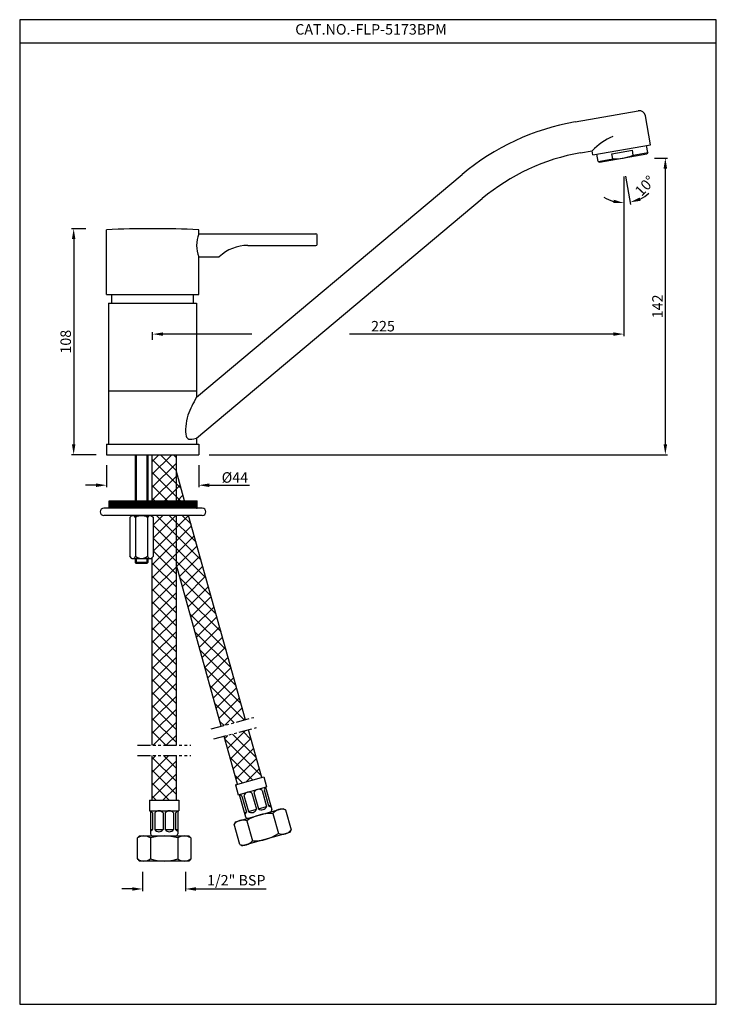
# Model space of a CAD drawing. Units: inches. Extents: x 2373 to 2706, y -437 to 33.
import ezdxf

# ---------------------------------------------------------------- set-up
doc = ezdxf.new("R2010")
doc.units = ezdxf.units.IN
doc.header["$MEASUREMENT"] = 0
doc.linetypes.add('PHANTOM2', pattern=[1.25, 0.625, -0.125, 0.125, -0.125, 0.125, -0.125])
doc.styles.get("Standard").update_dxf_attribs({"font": 'segoeui.ttf'})
doc.dimstyles.get("Standard").update_dxf_attribs({"dimtxt": 5, "dimasz": 5, "dimexe": 1, "dimexo": 3, "dimgap": 0.7, "dimtad": 1, "dimdec": 4, "dimdsep": 46, "dimtxsty": 'Standard', "dimcen": 0, "dimadec": 0, "dimazin": 2, "dimtfac": 1, "dimtdec": 4, "dimtofl": 0, "dimtmove": 0, "dimatfit": 1, "dimfxl": 1, "dimtolj": 1, "dimtzin": 0, "dimarcsym": 0})
doc.dimstyles.new('STANDARD$0', dxfattribs={"dimtxt": 3, "dimasz": 3, "dimexe": 0.7, "dimexo": 1, "dimgap": 0.8, "dimtad": 1, "dimdec": 3, "dimdsep": 46, "dimtxsty": 'Standard', "dimcen": 0, "dimadec": 0, "dimazin": 0, "dimtfac": 1, "dimtdec": 3, "dimtmove": 0, "dimatfit": 1, "dimfxl": 1, "dimtolj": 1, "dimtzin": 0, "dimlwd": 9, "dimlwe": 9, "dimarcsym": 0})

# ---------------------------------------------------------------- blocks, each defined once
blk = doc.blocks.new('*D74')
at = {"color": 0, "lineweight": -2, "transparency": 16777216}
for p, q in [((2661.74, -41.4), (2661.74, -117.76)), ((2436.74, -119.47), (2436.74, -115.76)), ((2484.13, -116.76), (2441.74, -116.76)), ((2656.74, -116.76), (2530.67, -116.76))]:
    blk.add_line(p, q, dxfattribs=at)
at = {"color": 0, "transparency": 16777216}
for points in [[(2441.74, -115.93), (2441.74, -117.6), (2436.74, -116.76)], [(2656.74, -115.93), (2656.74, -117.6), (2661.74, -116.76)]]:
    blk.add_solid(points, dxfattribs=at)
at = {"layer": 'Defpoints', "color": 0, "transparency": 16777216}
for p in [(2661.74, -36.4), (2436.74, -116.76), (2436.74, -124.47)]:
    blk.add_point(p, dxfattribs=at)
at = {"color": 0, "lineweight": 13, "transparency": 16777216, "insert": (2546.74, -112.98), "char_height": 5, "attachment_point": 5}
blk.add_mtext('\\A1;225', dxfattribs=at)
blk = doc.blocks.new('*D70')
at = {"color": 0, "lineweight": -2, "transparency": 16777216}
for p, q in [((2676.44, -32.64), (2682.57, -32.64)), ((2681.57, -169.4), (2681.57, -37.64)), ((2463.74, -174.4), (2682.57, -174.4))]:
    blk.add_line(p, q, dxfattribs=at)
at = {"color": 0, "transparency": 16777216}
for points in [[(2680.74, -37.64), (2682.41, -37.64), (2681.57, -32.64)], [(2680.74, -169.4), (2682.41, -169.4), (2681.57, -174.4)]]:
    blk.add_solid(points, dxfattribs=at)
at = {"layer": 'Defpoints', "color": 0, "transparency": 16777216}
for p in [(2671.44, -32.64), (2681.57, -32.64), (2458.74, -174.4)]:
    blk.add_point(p, dxfattribs=at)
at = {"color": 0, "lineweight": 13, "transparency": 16777216, "insert": (2677.82, -103.52), "char_height": 5, "attachment_point": 5, "rotation": 90}
blk.add_mtext('\\A1;142', dxfattribs=at)
blk = doc.blocks.new('*D71')
at = {"color": 0, "lineweight": -2, "transparency": 16777216}
for p, q in [((2661.74, -41.4), (2661.74, -55.07)), ((2662.61, -41.33), (2664.99, -54.79))]:
    blk.add_line(p, q, dxfattribs=at)
for start, end in [(237.4661, 253.733), (296.267, 312.5339)]:
    blk.add_arc((2661.74, -36.4), 17.67, start, end, dxfattribs=at)
at = {"color": 0, "transparency": 16777216}
for points in [[(2669.82, -53.04), (2669.3, -51.46), (2664.81, -53.8)], [(2656.91, -52.54), (2656.68, -54.19), (2661.74, -54.07)]]:
    blk.add_solid(points, dxfattribs=at)
at = {"layer": 'Defpoints', "color": 0, "transparency": 16777216}
for p in [(2660.37, -28.59), (2661.74, -28.35), (2661.74, -36.4), (2661.74, -36.4), (2662.77, -54.04)]:
    blk.add_point(p, dxfattribs=at)
at = {"color": 0, "lineweight": 13, "transparency": 16777216, "insert": (2671.83, -45.93), "char_height": 5, "attachment_point": 5, "rotation": 46.6369}
blk.add_mtext('\\A1;10°', dxfattribs=at)
blk = doc.blocks.new('*D69')
at = {"color": 0, "lineweight": -2, "transparency": 16777216}
for p, q in [((2431.97, -373.74), (2431.97, -382.88)), ((2452.47, -373.74), (2452.47, -382.88)), ((2426.97, -381.88), (2421.97, -381.88)), ((2457.47, -381.88), (2490.92, -381.88))]:
    blk.add_line(p, q, dxfattribs=at)
at = {"color": 0, "transparency": 16777216}
for points in [[(2426.97, -381.05), (2426.97, -382.71), (2431.97, -381.88)], [(2457.47, -381.05), (2457.47, -382.71), (2452.47, -381.88)]]:
    blk.add_solid(points, dxfattribs=at)
at = {"layer": 'Defpoints', "color": 0, "transparency": 16777216}
for p in [(2431.97, -368.74), (2452.47, -368.74), (2452.47, -381.88)]:
    blk.add_point(p, dxfattribs=at)
at = {"color": 0, "lineweight": 13, "transparency": 16777216, "insert": (2476.69, -377.71), "char_height": 5, "attachment_point": 5}
blk.add_mtext('\\A1;1/2" BSP', dxfattribs=at)
blk = doc.blocks.new('*D72')
at = {"color": 0, "lineweight": -2, "transparency": 16777216}
for p, q in [((2404.91, -66.4), (2398.04, -66.4)), ((2399.04, -71.4), (2399.04, -169.4)), ((2409.74, -174.4), (2398.04, -174.4))]:
    blk.add_line(p, q, dxfattribs=at)
at = {"color": 0, "transparency": 16777216}
for points in [[(2398.2, -71.4), (2399.87, -71.4), (2399.04, -66.4)], [(2398.2, -169.4), (2399.87, -169.4), (2399.04, -174.4)]]:
    blk.add_solid(points, dxfattribs=at)
at = {"layer": 'Defpoints', "color": 0, "transparency": 16777216}
for p in [(2409.91, -66.4), (2399.04, -174.4), (2414.74, -174.4)]:
    blk.add_point(p, dxfattribs=at)
at = {"color": 0, "lineweight": 13, "transparency": 16777216, "insert": (2395.24, -120.4), "char_height": 5, "attachment_point": 5, "rotation": 90}
blk.add_mtext('\\A1;108', dxfattribs=at)
blk = doc.blocks.new('*D73')
at = {"color": 0, "lineweight": -2, "transparency": 16777216}
for p, q in [((2414.74, -179.4), (2414.74, -189.96)), ((2458.74, -179.4), (2458.74, -189.96)), ((2409.74, -188.96), (2404.74, -188.96)), ((2463.74, -188.96), (2482.96, -188.96))]:
    blk.add_line(p, q, dxfattribs=at)
at = {"color": 0, "transparency": 16777216}
for points in [[(2409.74, -188.13), (2409.74, -189.8), (2414.74, -188.96)], [(2463.74, -188.13), (2463.74, -189.8), (2458.74, -188.96)]]:
    blk.add_solid(points, dxfattribs=at)
at = {"layer": 'Defpoints', "color": 0, "transparency": 16777216}
for p in [(2414.74, -174.4), (2458.74, -174.4), (2458.74, -188.96)]:
    blk.add_point(p, dxfattribs=at)
at = {"color": 0, "lineweight": 13, "transparency": 16777216, "insert": (2476.03, -185.26), "char_height": 5, "attachment_point": 5}
blk.add_mtext('\\A1;%%C44', dxfattribs=at)

msp = doc.modelspace()

# ---------------------------------------------------------------- hatches: boundary and pattern name
h = msp.add_hatch()
h.set_pattern_fill('ANSI37', color=256, scale=35)
h.set_pattern_definition([(45, (2115.232, -579.2897), (-3.093592, 3.093592), []), (135, (2115.232, -579.2897), (-3.093592, -3.093592), [])])
h.paths.add_polyline_path([(2448.07348, -174.40283), (2436.37348, -174.40283), (2436.37348, -177.59523), (2448.07348, -177.59523)])
h.paths.add_polyline_path([(2448.07348, -196.42624), (2451.9746, -196.42624), (2448.67677, -184.59523), (2448.07348, -184.59523)])
h.paths.add_polyline_path([(2436.37348, -196.42624), (2448.07348, -196.42624), (2448.07348, -177.59523), (2436.37348, -177.59523)])
h.paths.add_polyline_path([(2469.54553, -304.15352), (2481.12804, -301.01458), (2453.92582, -203.42624), (2448.07348, -203.42624), (2448.07348, -227.12224)])
h.paths.add_polyline_path([(2436.37348, -313.16167), (2448.07348, -313.16167), (2448.07348, -203.42624), (2436.37348, -203.42624), (2436.37348, -203.71283), (2437.08688, -204.42624), (2437.08688, -222.92624), (2436.37348, -223.63964)])
h.paths.add_polyline_path([(2477.25706, -331.81873), (2488.80898, -328.57005), (2482.47062, -305.8311), (2470.88811, -308.97003)])
h.paths.add_polyline_path([(2436.37348, -339.52437), (2448.07348, -339.52437), (2448.07348, -318.16167), (2436.37348, -318.16167)])
h = msp.add_hatch()
h.set_pattern_fill('ANSI31', color=256, style=0)
h.set_pattern_definition([(45, (1471.83905, -796.71524), (-0.088388348, 0.088388348), [])])
h.paths.add_polyline_path([(2457.93688, -196.42624), (2415.93688, -196.42624), (2415.93688, -199.92624), (2457.93688, -199.92624)])

# ---------------------------------------------------------------- linework, layer by layer
for p, q in [((2705.90372, 22.2512), (2373.26372, 22.2512)), ((2638.46914, -15.36805), (2668.6238, -10.05097)), ((2646.95562, -31.13391), (2674.53024, -26.27176)), ((2673.16839, -30.06588), (2672.56062, -26.61906)), ((2641.07386, -30.14017), (2646.60832, -29.16429)), ((2646.95562, -31.13391), (2646.60832, -29.16429)), ((2649.53301, -34.23344), (2648.92524, -30.78661)), ((2650.11223, -34.63902), (2672.76281, -30.64511)), ((2650.11223, -34.63902), (2672.76281, -30.64511)), ((2655.99254, -30.55588), (2665.84062, -28.8194)), ((2656.42666, -33.0179), (2655.99254, -30.55588)), ((2666.27474, -31.28142), (2665.84062, -28.8194)), ((2666.27474, -31.28142), (2673.16839, -30.06588)), ((2673.16839, -30.06588), (2672.76281, -30.64511)), ((2649.53301, -34.23344), (2656.42666, -33.0179)), ((2649.53301, -34.23344), (2650.11223, -34.63902)), ((2457.74293, -146.90283), (2584.5181, -40.52583)), ((2457.74293, -166.48394), (2594.15992, -52.0165)), ((2414.74293, -97.90283), (2414.74293, -66.90283)), ((2458.74293, -68.90283), (2458.74293, -66.90283)), ((2458.74293, -68.90283), (2514.74293, -68.90283)), ((2515.24293, -73.90283), (2515.24293, -69.40283)), ((2482.21612, -74.40283), (2514.74293, -74.40283)), ((2458.74293, -97.90283), (2458.74293, -79.90283)), ((2458.74293, -79.90283), (2468.24293, -79.90283)), ((2414.74293, -97.90283), (2458.74293, -97.90283)), ((2417.24293, -101.90283), (2417.24293, -97.90283)), ((2456.24293, -101.90283), (2456.24293, -97.90283)), ((2415.74293, -101.90283), (2415.74293, -169.40283)), ((2415.74293, -101.90283), (2457.74293, -101.90283)), ((2457.74293, -101.90283), (2457.74293, -146.90283)), ((2457.74293, -101.90283), (2457.74293, -146.90283)), ((2415.74293, -143.90283), (2457.74293, -143.90283)), ((2457.74293, -166.49696), (2457.74293, -169.40283)), ((2457.74293, -167.23394), (2457.74293, -169.40283)), ((2414.74293, -169.40283), (2414.74293, -174.40283)), ((2414.74293, -169.40283), (2458.74293, -169.40283)), ((2458.74293, -169.40283), (2458.74293, -174.40283)), ((2414.74293, -174.40283), (2458.74293, -174.40283)), ((2428.43688, -174.40283), (2428.43688, -196.42624)), ((2428.93688, -174.40283), (2428.93688, -196.42624)), ((2433.93688, -174.40283), (2433.93688, -196.42624)), ((2434.43688, -174.40283), (2434.43688, -196.42624)), ((2436.37348, -174.40283), (2436.37348, -196.42624)), ((2448.07348, -196.42624), (2448.07348, -174.40283)), ((2451.9746, -196.42624), (2448.07348, -182.4309)), ((2415.93688, -196.42624), (2457.93688, -196.42624)), ((2415.93688, -199.92624), (2415.93688, -196.42624)), ((2457.93688, -199.92624), (2457.93688, -196.42624)), ((2460.43688, -199.92624), (2413.43688, -199.92624)), ((2460.43688, -203.42624), (2413.43688, -203.42624)), ((2426.78688, -203.42624), (2425.78688, -204.42624)), ((2425.78688, -204.42624), (2425.78688, -222.92624)), ((2426.78688, -203.42624), (2436.08688, -203.42624)), ((2428.61188, -204.42624), (2428.61188, -222.92624)), ((2434.26188, -204.42624), (2434.26188, -222.92624)), ((2436.08688, -203.42624), (2437.08688, -204.42624)), ((2436.37348, -203.42624), (2436.37348, -203.71283)), ((2437.08688, -222.92624), (2437.08688, -204.42624)), ((2448.07348, -313.16167), (2448.07348, -203.42624)), ((2448.07348, -211.32443), (2448.07348, -203.42624)), ((2481.12804, -301.01458), (2453.92582, -203.42624)), ((2426.78688, -223.92624), (2425.78688, -222.92624)), ((2426.78688, -223.92624), (2436.08688, -223.92624)), ((2428.43688, -223.92624), (2428.43688, -225.90283)), ((2428.93688, -223.92624), (2428.93688, -225.90283)), ((2433.93688, -223.92624), (2433.93688, -225.90283)), ((2434.43688, -223.92624), (2434.43688, -225.90283)), ((2437.08688, -222.92624), (2436.08688, -223.92624)), ((2436.37348, -223.63964), (2436.37348, -313.16167)), ((2428.43688, -225.90283), (2428.93688, -226.40283)), ((2434.43688, -225.90283), (2428.43688, -225.90283)), ((2433.93688, -226.40283), (2428.93688, -226.40283)), ((2434.43688, -225.90283), (2433.93688, -226.40283)), ((2469.54553, -304.15352), (2448.07348, -227.12224)), ((2477.25706, -331.81873), (2470.88811, -308.97003)), ((2488.80898, -328.57005), (2482.47062, -305.8311)), ((2436.37348, -318.16167), (2436.37348, -339.52437)), ((2448.07348, -339.52437), (2448.07348, -318.16167)), ((2476.29442, -332.08944), (2489.77163, -328.29933)), ((2489.77163, -328.29933), (2491.12524, -333.11262)), ((2476.29442, -332.08944), (2477.64803, -336.90273)), ((2477.64803, -336.90273), (2491.12524, -333.11262)), ((2490.01818, -333.42395), (2490.01818, -333.42395)), ((2490.64391, -333.24798), (2493.62185, -343.83722)), ((2478.12936, -336.76737), (2481.1073, -347.3566)), ((2479.36274, -337.45931), (2481.52852, -345.16057)), ((2480.3254, -337.18858), (2482.49117, -344.88984)), ((2484.17603, -336.10569), (2486.3418, -343.80696)), ((2485.13868, -335.83497), (2487.30446, -343.53623)), ((2488.98931, -334.75208), (2491.15509, -342.45334)), ((2489.95197, -334.48136), (2492.11775, -342.18262)), ((2435.22348, -339.52437), (2449.22348, -339.52437)), ((2435.22348, -339.52437), (2435.22348, -344.52437)), ((2449.22348, -339.52437), (2449.22348, -344.52437)), ((2476.32407, -349.74055), (2498.94652, -343.37858)), ((2487.30446, -343.53623), (2491.15509, -342.45334)), ((2492.11775, -342.18262), (2493.08041, -341.9119)), ((2498.94652, -343.37858), (2500.1799, -344.07052)), ((2435.22348, -344.52437), (2449.22348, -344.52437)), ((2435.72348, -344.52437), (2435.72348, -355.52437)), ((2436.72348, -345.52437), (2436.72348, -353.52437)), ((2437.72348, -345.52437), (2437.72348, -353.52437)), ((2441.72348, -345.52437), (2441.72348, -353.52437)), ((2442.72348, -345.52437), (2442.72348, -353.52437)), ((2446.72348, -345.52437), (2446.72348, -353.52437)), ((2447.72348, -345.52437), (2447.72348, -353.52437)), ((2448.72348, -344.52437), (2448.72348, -355.52437)), ((2480.56586, -345.43129), (2481.52852, -345.16057)), ((2482.49117, -344.88984), (2486.3418, -343.80696)), ((2494.16329, -345.76253), (2496.87052, -355.38911)), ((2500.1799, -344.07052), (2502.88713, -353.69709)), ((2476.32407, -349.74055), (2475.63214, -350.97393)), ((2478.33936, -360.60051), (2475.63214, -350.97393)), ((2481.64875, -349.28192), (2484.35597, -358.90849)), ((2430.47348, -356.52437), (2429.47348, -357.52437)), ((2429.47348, -367.52437), (2429.47348, -357.52437)), ((2430.47348, -356.52437), (2453.97348, -356.52437)), ((2435.72348, -353.52437), (2436.72348, -353.52437)), ((2435.72348, -357.52437), (2435.72348, -367.52437)), ((2437.72348, -353.52437), (2441.72348, -353.52437)), ((2442.72348, -353.52437), (2446.72348, -353.52437)), ((2447.72348, -353.52437), (2448.72348, -353.52437)), ((2448.72348, -357.52437), (2448.72348, -367.52437)), ((2453.97348, -356.52437), (2454.97348, -357.52437)), ((2454.97348, -357.52437), (2454.97348, -367.52437)), ((2502.19519, -354.93047), (2479.57274, -361.29244)), ((2502.19519, -354.93047), (2479.57274, -361.29244)), ((2502.19519, -354.93047), (2479.57274, -361.29244)), ((2502.19519, -354.93047), (2479.57274, -361.29244)), ((2502.88713, -353.69709), (2502.19519, -354.93047)), ((2478.33936, -360.60051), (2479.57274, -361.29244)), ((2429.47348, -367.52437), (2430.47348, -368.52437)), ((2453.97348, -368.52437), (2430.47348, -368.52437)), ((2454.97348, -367.52437), (2453.97348, -368.52437))]:
    msp.add_line(p, q)
at = {"ltscale": 3}
msp.add_line((2674.53024, -26.27176), (2672.09916, -12.48445), dxfattribs=at)
at = {"linetype": 'PHANTOM2', "ltscale": 10}
for p, q in [((2464.72006, -305.38485), (2485.03188, -299.88021)), ((2466.02792, -310.21077), (2486.33974, -304.70614)), ((2429.45077, -313.16167), (2454.99618, -313.16167)), ((2429.45077, -318.16167), (2454.99618, -318.16167))]:
    msp.add_line(p, q, dxfattribs=at)
msp.add_lwpolyline([(2705.90372, 33.46179), (2373.26372, 33.46179), (2373.26372, -436.98621), (2705.90372, -436.98621)], close=True)
at = {"ltscale": 3}
msp.add_arc((2669.14474, -13.0054), 3, 10, 100, dxfattribs=at)
for centre, radius, start, end in [((2658.43868, -128.62094), 115, 100, 130), ((2667.53291, -48.91837), 28.77606, 112.5089725, 136.6482079), ((2658.43868, -128.62094), 100, 100, 130), ((2657.05291, -7.77567), 25.25, 268.5788137, 291.4211863), ((2436.74293, -550.65283), 484.25, 87.3960947, 92.6039053), ((2473.36793, -74.40283), 15.625, 159.3903071, 200.6096929), ((2514.74293, -69.40283), 0.5, 0, 90), ((2482.21612, -94.40283), 20, 90, 132.9702839), ((2514.74293, -73.90283), 0.5, 270, 0), ((2468.24293, -79.40283), 0.5, 270, 312.9702839), ((2413.43688, -201.67624), 1.75, 90, 270), ((2460.43688, -201.67624), 1.75, 270, 90), ((2427.19938, -204.92381), 1.49758, 19.4057145, 109.4057145), ((2431.43688, -207.91655), 4.49031, 51.0138762, 128.9861238), ((2435.67438, -204.92381), 1.49758, 70.5942855, 160.5942855), ((2427.19938, -222.42866), 1.49758, 250.5942855, 340.5942855), ((2431.43688, -219.43592), 4.49031, 231.0138762, 308.9861238), ((2435.67438, -222.42866), 1.49758, 199.4057145, 289.4057145), ((2492.28337, -335.3839), 2.5, 129.2854203, 158.8373442), ((2477.84351, -339.44474), 2.5, 52.5771395, 82.1290634), ((2482.65679, -338.09113), 2.5, 52.5771395, 158.8373442), ((2487.47008, -336.73751), 2.5, 52.5771395, 158.8373442), ((2488.82369, -341.5508), 2.5, 232.5771395, 338.8373442), ((2493.63698, -340.19719), 2.5, 232.5771395, 262.1290634), ((2434.72348, -347.02437), 2.5, 36.8698976, 66.4218215), ((2439.72348, -347.02437), 2.5, 36.8698976, 143.1301024), ((2444.72348, -347.02437), 2.5, 36.8698976, 143.1301024), ((2449.72348, -347.02437), 2.5, 113.5781785, 143.1301024), ((2479.19712, -344.25802), 2.5, 309.2854203, 338.8373442), ((2482.06996, -347.08588), 1, 195.7072419, 285.7072419), ((2493.48966, -367.37704), 21.625, 88.2149173, 123.1995664), ((2484.01041, -342.90441), 2.5, 232.5771395, 338.8373442), ((2492.65919, -344.10794), 1, 285.7072419, 15.7072419), ((2498.35812, -349.13567), 5.38281, 70.2178986, 141.1965851), ((2479.82697, -354.34707), 5.38281, 70.2178986, 141.1965851), ((2432.59848, -361.90718), 5.38281, 54.5106567, 125.4893433), ((2434.72348, -352.02437), 2.5, 293.5781785, 323.1301024), ((2436.72348, -355.52437), 1, 180, 270), ((2442.22348, -378.14937), 21.625, 72.5076755, 107.4923245), ((2439.72348, -352.02437), 2.5, 216.8698976, 323.1301024), ((2444.72348, -352.02437), 2.5, 216.8698976, 323.1301024), ((2449.72348, -352.02437), 2.5, 216.8698976, 246.4218215), ((2447.72348, -355.52437), 1, 270, 0), ((2451.84848, -361.90718), 5.38281, 54.5106567, 125.4893433), ((2485.0296, -337.29399), 21.625, 268.2149173, 303.1995664), ((2498.6923, -350.32395), 5.38281, 250.2178986, 321.1965851), ((2480.16114, -355.53535), 5.38281, 250.2178986, 321.1965851), ((2432.59848, -363.14155), 5.38281, 234.5106567, 305.4893433), ((2442.22348, -346.89937), 21.625, 252.5076755, 287.4923245), ((2451.84848, -363.14155), 5.38281, 234.5106567, 305.4893433)]:
    msp.add_arc(centre, radius, start, end)
msp.add_open_spline([(2457.74293, -146.90283), (2456.06459, -150.03074), (2453.1852, -154.445), (2451.71047, -165.71398), (2454.05447, -167.52202), (2457.74293, -166.49696)], degree=3, knots=[0, 0, 0, 0, 9.129223297, 18.261582772, 23.593372282, 23.593372282, 23.593372282, 23.593372282])

# ---------------------------------------------------------------- texts
at = {"insert": (2504.84243, 31.33926), "char_height": 5, "attachment_point": 1}
msp.add_mtext_dynamic_manual_height_columns('CAT.NO.-FLP-5173BPM', width=87, gutter_width=1, heights=[0], dxfattribs=at)

# ---------------------------------------------------------------- dimensions: what is measured, and where the dimension line sits
at = {"lineweight": 13}
for base, p1, p2, picture, middle in [((2681.57339, -32.64206), (2458.74293, -174.40283), (2671.43752, -32.64206), '*D70', (2677.8176, -103.52245)), ((2399.03649, -174.40283), (2409.9077, -66.40283), (2414.74293, -174.40283), '*D72', (2395.23712, -120.40283))]:
    dim = msp.add_linear_dim(base=base, p1=p1, p2=p2, angle=90, dimstyle='STANDARD$0', override={"dimtxt": 5, "dimasz": 5, "dimexe": 1, "dimexo": 5, "dimgap": 1.2, "dimdec": 0, "dimazin": 2, "dimtdec": 4, "dimtofl": 0, "dimlwd": 65534, "dimlwe": 65534}, dxfattribs=at)
    dim.commit()
    dim.dimension.update_dxf_attribs({"geometry": picture, "text_midpoint": middle})
dim = msp.add_angular_dim_2l(base=(2662.77037, -54.04332), line1=((2661.74293, -36.40283), (2660.36584, -28.593)), line2=((2661.74293, -36.40283), (2661.74293, -28.35018)), dimstyle='Standard', override={"dimexo": 5, "dimgap": 1.2}, dxfattribs=at)
dim.commit()
dim.dimension.update_dxf_attribs({"geometry": '*D71', "text_midpoint": (2674.58961, -48.53565), "dimtype": 162})
dim = msp.add_linear_dim(base=(2436.74293, -116.76219), p1=(2661.74293, -36.40283), p2=(2436.74293, -124.47441), dimstyle='STANDARD$0', override={"dimtxt": 5, "dimasz": 5, "dimexe": 1, "dimexo": 5, "dimgap": 1.2, "dimdec": 4, "dimazin": 2, "dimtdec": 4, "dimtofl": 0, "dimlwd": 65534, "dimlwe": 65534}, dxfattribs=at)
dim.commit()
dim.dimension.update_dxf_attribs({"geometry": '*D74', "text_midpoint": (2546.74293, -116.76219), "dimtype": 160})
for base, p1, p2, text, picture, middle in [((2458.74293, -188.96371), (2414.74293, -174.40283), (2458.74293, -174.40283), '%%C<>', '*D73', (2476.03386, -188.96371)), ((2452.47348, -381.88155), (2431.97348, -368.74471), (2452.47348, -368.74471), '1/2" BSP', '*D69', (2476.69475, -381.88155))]:
    dim = msp.add_linear_dim(base=base, p1=p1, p2=p2, text=text, dimstyle='STANDARD$0', override={"dimtxt": 5, "dimasz": 5, "dimexe": 1, "dimexo": 5, "dimgap": 1.2, "dimdec": 4, "dimazin": 2, "dimtdec": 4, "dimtofl": 0, "dimlwd": 65534, "dimlwe": 65534}, dxfattribs=at)
    dim.commit()
    dim.dimension.update_dxf_attribs({"geometry": picture, "text_midpoint": middle, "dimtype": 160})

doc.saveas('drawing.dxf')
